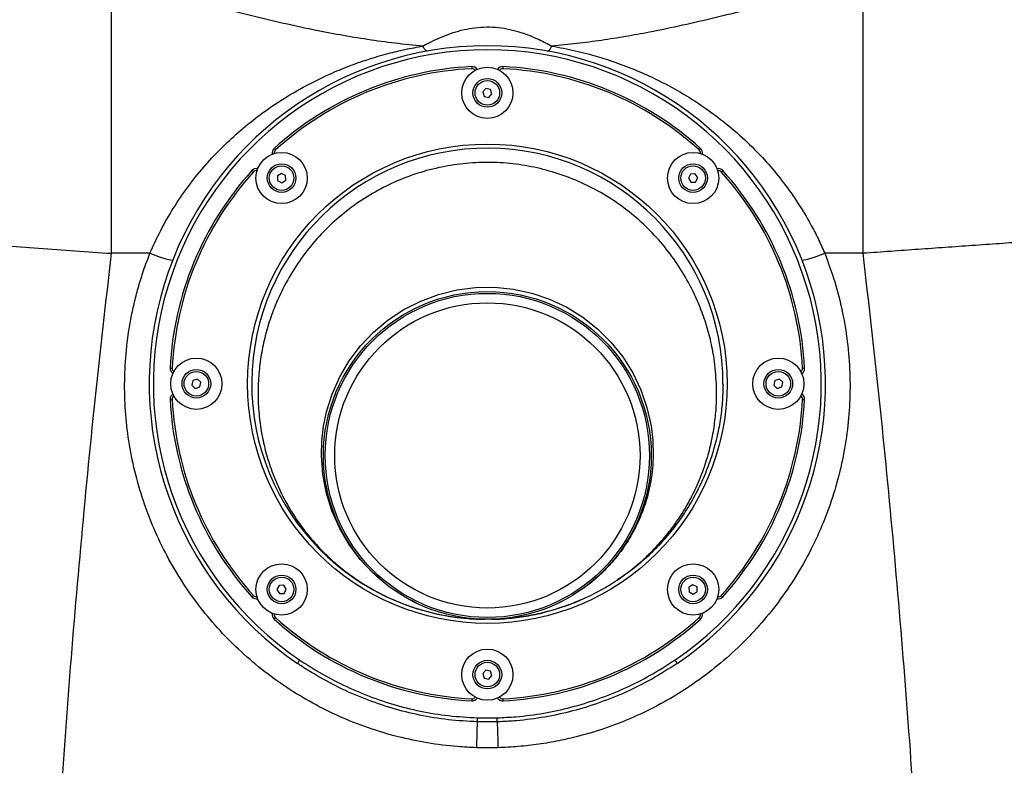
# Model space of a CAD drawing. Units: millimetres. Extents: x -1482 to 6244, y 26544 to 31919.
# Drawn here: x 2944 to 3425, y 30057 to 30421 of the extents above; entities that cross this region are included whole.
import ezdxf

# ---------------------------------------------------------------- set-up
doc = ezdxf.new("R2010")
doc.units = ezdxf.units.MM
doc.header["$PDSIZE"] = -1
doc.dimstyles.new('AM_ISO$0', dxfattribs={"dimtxt": 50, "dimasz": 50, "dimexe": 1, "dimexo": 1, "dimgap": 20, "dimtad": 1, "dimtoh": 1, "dimdsep": 46, "dimtxsty": 'Standard', "dimcen": 0, "dimclrd": 256, "dimclre": 256, "dimclrt": 256, "dimadec": 0, "dimazin": 2, "dimtp": 0.1, "dimtm": 0.1, "dimtfac": 0.71, "dimtmove": 0, "dimatfit": 3, "dimfxl": 1, "dimlwd": -1, "dimlwe": -1, "dimarcsym": 1})

# ---------------------------------------------------------------- blocks, each defined once
blk = doc.blocks.new('*D23')
at = {"linetype": 'ByBlock', "transparency": 16777216}
for p, q in [((3191.84, 30578.33), (3846.5, 30578.33)), ((3845.5, 28923.58), (3845.5, 30528.33)), ((3573.65, 28873.58), (3846.5, 28873.58))]:
    blk.add_line(p, q, dxfattribs=at)
at = {"linetype": 'Continuous', "transparency": 16777216}
for points in [[(3837.17, 30528.33), (3853.84, 30528.33), (3845.5, 30578.33)], [(3837.17, 28923.58), (3853.84, 28923.58), (3845.5, 28873.58)]]:
    blk.add_solid(points, dxfattribs=at)
at = {"layer": 'Defpoints', "color": 0, "linetype": 'Continuous', "transparency": 16777216}
for p in [(3190.84, 30578.33), (3845.5, 30578.33), (3572.65, 28873.58)]:
    blk.add_point(p, dxfattribs=at)
at = {"linetype": 'Continuous', "lineweight": 18, "transparency": 16777216, "insert": (3775.5, 29696.01), "char_height": 50, "attachment_point": 2, "rotation": 90}
blk.add_mtext('\\A1;1704.75', dxfattribs=at)

msp = doc.modelspace()

# ---------------------------------------------------------------- linework, layer by layer
at = {"color": 7, "linetype": 'Continuous', "lineweight": 25}
for p, q in [((2989.259, 30307.24), (2989.259, 30439.526)), ((3356.049, 30307.24), (3356.049, 30439.526)), ((3171.967, 30387.781), (3170.401, 30386.083)), ((3174.22, 30387.275), (3171.967, 30387.781)), ((3170.401, 30386.083), (3171.089, 30383.879)), ((3171.089, 30383.879), (3173.342, 30383.372)), ((3173.342, 30383.372), (3174.908, 30385.07)), ((3174.908, 30385.07), (3174.22, 30387.275)), ((3072.151, 30346.293), (3070.2, 30345.058)), ((3070.2, 30345.058), (3070.294, 30342.751)), ((3074.197, 30345.221), (3072.151, 30346.293)), ((3074.29, 30342.913), (3074.197, 30345.221)), ((3271.829, 30345.937), (3270.756, 30343.892)), ((3274.136, 30346.031), (3271.829, 30345.937)), ((3275.371, 30344.08), (3274.136, 30346.031)), ((3274.299, 30342.034), (3275.371, 30344.08)), ((3070.294, 30342.751), (3072.339, 30341.678)), ((3072.339, 30341.678), (3074.29, 30342.913)), ((3270.756, 30343.892), (3271.991, 30341.94)), ((3271.991, 30341.94), (3274.299, 30342.034)), ((3007.982, 30307.24), (2989.259, 30307.24)), ((3356.049, 30307.24), (3337.327, 30307.24)), ((3028.956, 30245.142), (3028.45, 30242.889)), ((3031.161, 30245.83), (3028.956, 30245.142)), ((3032.859, 30244.264), (3031.161, 30245.83)), ((3032.352, 30242.011), (3032.859, 30244.264)), ((3312.956, 30245.142), (3312.45, 30242.889)), ((3315.161, 30245.83), (3312.956, 30245.142)), ((3316.859, 30244.264), (3315.161, 30245.83)), ((3316.352, 30242.011), (3316.859, 30244.264)), ((3028.45, 30242.889), (3030.148, 30241.323)), ((3030.148, 30241.323), (3032.352, 30242.011)), ((3312.45, 30242.889), (3314.148, 30241.323)), ((3314.148, 30241.323), (3316.352, 30242.011)), ((3071.01, 30145.119), (3069.938, 30143.074)), ((3069.938, 30143.074), (3071.173, 30141.122)), ((3073.318, 30145.213), (3071.01, 30145.119)), ((3074.553, 30143.261), (3073.318, 30145.213)), ((3073.48, 30141.216), (3074.553, 30143.261)), ((3272.97, 30145.475), (3271.018, 30144.24)), ((3271.018, 30144.24), (3271.112, 30141.932)), ((3275.015, 30144.402), (3272.97, 30145.475)), ((3275.109, 30142.095), (3275.015, 30144.402)), ((3071.173, 30141.122), (3073.48, 30141.216)), ((3271.112, 30141.932), (3273.157, 30140.86)), ((3273.157, 30140.86), (3275.109, 30142.095)), ((3171.967, 30103.781), (3170.401, 30102.083)), ((3174.22, 30103.275), (3171.967, 30103.781)), ((3170.401, 30102.083), (3171.089, 30099.879)), ((3171.089, 30099.879), (3173.342, 30099.372)), ((3173.342, 30099.372), (3174.908, 30101.07)), ((3174.908, 30101.07), (3174.22, 30103.275)), ((3167.878, 30080.503), (3177.431, 30080.503)), ((3177.841, 30065.897), (3167.468, 30065.897))]:
    msp.add_line(p, q, dxfattribs=at)
at = {"color": 8, "linetype": 'Continuous', "lineweight": 25}
msp.add_line((3137.85, 30136.674), (3135.176, 30138.068), dxfattribs=at)
at = {"color": 7, "linetype": 'Continuous', "lineweight": 25, "flags": 128}
for points in [[(3143.31, 30405.946), (3143.081, 30405.951), (3142.836, 30406.047), (3142.58, 30406.231), (3142.312, 30406.504), (3142.036, 30406.863), (3141.753, 30407.305), (3141.466, 30407.826), (3141.176, 30408.424)], [(3201.998, 30405.946), (3202.228, 30405.951), (3202.472, 30406.047), (3202.729, 30406.231), (3202.997, 30406.504), (3203.273, 30406.863), (3203.556, 30407.305), (3203.843, 30407.826), (3204.133, 30408.424)], [(3165.006, 30398.388), (3165.007, 30398.369), (3165.01, 30398.312), (3165.015, 30398.219), (3165.021, 30398.095), (3165.028, 30397.944), (3165.037, 30397.771), (3165.046, 30397.584), (3165.056, 30397.389)], [(3180.302, 30398.388), (3180.301, 30398.369), (3180.299, 30398.312), (3180.294, 30398.219), (3180.288, 30398.095), (3180.28, 30397.944), (3180.272, 30397.771), (3180.263, 30397.584), (3180.253, 30397.389)], [(3068.594, 30358.453), (3068.607, 30358.438), (3068.645, 30358.396), (3068.707, 30358.328), (3068.791, 30358.236), (3068.893, 30358.123), (3069.009, 30357.995), (3069.135, 30357.856), (3069.266, 30357.712)], [(3276.714, 30358.453), (3276.702, 30358.438), (3276.663, 30358.396), (3276.601, 30358.328), (3276.518, 30358.236), (3276.416, 30358.123), (3276.3, 30357.995), (3276.174, 30357.856), (3276.043, 30357.712)], [(3286.789, 30346.965), (3286.934, 30347.096), (3287.073, 30347.222), (3287.201, 30347.338), (3287.313, 30347.44), (3287.405, 30347.524), (3287.474, 30347.586), (3287.516, 30347.624), (3287.53, 30347.637)], [(3007.982, 30307.24), (3010.11, 30306.433), (3012.16, 30305.701), (3014.056, 30305.07), (3015.731, 30304.564), (3017.122, 30304.201), (3018.178, 30303.995), (3018.861, 30303.953), (3019.146, 30304.076)], [(3326.163, 30304.076), (3326.447, 30303.953), (3327.13, 30303.995), (3328.187, 30304.201), (3329.578, 30304.564), (3331.252, 30305.07), (3333.149, 30305.701), (3335.199, 30306.433), (3337.327, 30307.24)], [(3017.843, 30251.225), (3017.862, 30251.224), (3017.919, 30251.221), (3018.011, 30251.216), (3018.136, 30251.21), (3018.287, 30251.203), (3018.46, 30251.194), (3018.647, 30251.185), (3018.842, 30251.175)], [(3326.467, 30251.175), (3326.662, 30251.185), (3326.849, 30251.194), (3327.022, 30251.203), (3327.173, 30251.21), (3327.297, 30251.216), (3327.39, 30251.221), (3327.446, 30251.224), (3327.466, 30251.225)], [(3017.843, 30235.929), (3017.862, 30235.93), (3017.919, 30235.932), (3018.011, 30235.937), (3018.136, 30235.943), (3018.287, 30235.951), (3018.46, 30235.959), (3018.647, 30235.968), (3018.842, 30235.978)], [(3326.467, 30235.978), (3326.662, 30235.968), (3326.849, 30235.959), (3327.022, 30235.951), (3327.173, 30235.943), (3327.297, 30235.937), (3327.39, 30235.932), (3327.446, 30235.93), (3327.466, 30235.929)], [(3057.778, 30139.517), (3057.793, 30139.529), (3057.835, 30139.568), (3057.903, 30139.63), (3057.995, 30139.713), (3058.108, 30139.815), (3058.236, 30139.931), (3058.375, 30140.057), (3058.519, 30140.188)], [(3286.789, 30140.188), (3286.934, 30140.057), (3287.073, 30139.931), (3287.201, 30139.815), (3287.313, 30139.713), (3287.405, 30139.63), (3287.474, 30139.568), (3287.516, 30139.529), (3287.53, 30139.517)], [(3069.266, 30129.442), (3069.135, 30129.297), (3069.009, 30129.158), (3068.893, 30129.03), (3068.791, 30128.918), (3068.707, 30128.826), (3068.645, 30128.757), (3068.607, 30128.715), (3068.594, 30128.701)], [(3276.043, 30129.442), (3276.174, 30129.297), (3276.3, 30129.158), (3276.416, 30129.03), (3276.518, 30128.918), (3276.601, 30128.826), (3276.663, 30128.757), (3276.702, 30128.715), (3276.714, 30128.701)], [(3081.132, 30108.696), (3080.913, 30108.373), (3080.702, 30108.063), (3080.508, 30107.777), (3080.338, 30107.526), (3080.198, 30107.32), (3080.095, 30107.167), (3080.031, 30107.073), (3080.009, 30107.041)], [(3264.177, 30108.696), (3264.396, 30108.373), (3264.606, 30108.063), (3264.801, 30107.777), (3264.971, 30107.526), (3265.11, 30107.32), (3265.214, 30107.167), (3265.278, 30107.073), (3265.3, 30107.041)], [(3165.056, 30089.764), (3165.046, 30089.569), (3165.037, 30089.382), (3165.028, 30089.209), (3165.021, 30089.058), (3165.015, 30088.934), (3165.01, 30088.841), (3165.007, 30088.785), (3165.006, 30088.765)], [(3180.253, 30089.764), (3180.263, 30089.569), (3180.272, 30089.382), (3180.28, 30089.209), (3180.288, 30089.058), (3180.294, 30088.934), (3180.299, 30088.841), (3180.301, 30088.785), (3180.302, 30088.765)], [(3167.819, 30078.524), (3167.822, 30078.606), (3167.826, 30078.749), (3167.832, 30078.947), (3167.839, 30079.194), (3167.848, 30079.483), (3167.857, 30079.805), (3167.867, 30080.148), (3167.878, 30080.503)], [(3177.489, 30078.524), (3177.487, 30078.606), (3177.483, 30078.749), (3177.477, 30078.947), (3177.47, 30079.194), (3177.461, 30079.483), (3177.452, 30079.805), (3177.441, 30080.148), (3177.431, 30080.503)]]:
    msp.add_lwpolyline(points, dxfattribs=at)
at = {"color": 8, "linetype": 'Continuous', "lineweight": 25, "flags": 128}
msp.add_lwpolyline([(3119.785, 30148.602), (3116.728, 30151.238), (3110.598, 30157.824), (3105.223, 30165.073), (3100.66, 30172.891), (3096.993, 30181.137), (3094.188, 30190.063), (3092.414, 30199.281), (3091.71, 30208.61), (3091.906, 30215.728), (3092.728, 30222.816), (3094.167, 30229.789), (3096.918, 30238.514), (3100.648, 30246.9), (3105.284, 30254.786), (3110.818, 30262.116), (3117.165, 30268.796), (3124.203, 30274.697), (3131.892, 30279.763), (3140.132, 30283.942), (3148.762, 30287.154), (3157.714, 30289.356), (3166.888, 30290.537), (3176.106, 30290.676), (3185.278, 30289.755), (3194.317, 30287.799), (3203.049, 30284.844), (3211.371, 30280.912), (3219.221, 30276.051), (3226.448, 30270.351), (3232.954, 30263.878), (3238.706, 30256.688), (3243.592, 30248.92), (3247.537, 30240.676), (3250.538, 30232.012), (3252.538, 30223.095), (3253.393, 30215.882), (3253.599, 30208.622), (3253.599, 30208.622)], dxfattribs=at)
at = {"color": 7, "linetype": 'Continuous', "lineweight": 25}
for centre, radius in [((3172.654, 30385.577), 12.5), ((3172.654, 30385.577), 7), ((3172.654, 30385.577), 6), ((3172.654, 30243.577), 117.005), ((3072.245, 30343.986), 12.5), ((3273.064, 30343.986), 12.5), ((3072.245, 30343.986), 7), ((3072.245, 30343.986), 6), ((3273.064, 30343.986), 7), ((3273.064, 30343.986), 6), ((3172.654, 30208.577), 80), ((3172.654, 30208.577), 79.125), ((3172.654, 30208.577), 74.5), ((3030.654, 30243.577), 12.5), ((3314.654, 30243.577), 12.5), ((3030.654, 30243.577), 7), ((3030.654, 30243.577), 6), ((3314.654, 30243.577), 7), ((3314.654, 30243.577), 6), ((3072.245, 30143.167), 12.5), ((3273.064, 30143.167), 12.5), ((3072.245, 30143.167), 7), ((3072.245, 30143.167), 6), ((3273.064, 30143.167), 7), ((3273.064, 30143.167), 6), ((3172.654, 30101.577), 12.5), ((3172.654, 30101.577), 7), ((3172.654, 30101.577), 6)]:
    msp.add_circle(centre, radius, dxfattribs=at)
for centre, radius, start, end in [((3172.654, 30243.577), 165, 304.15866, 235.84134), ((3172.654, 30243.577), 163, 304.15866, 235.84134), ((3172.654, 30243.577), 155, 92.82824, 132.17176), ((3172.654, 30243.577), 154, 92.82824, 132.17176), ((3165.154, 30395.391), 3, 33.26008, 92.82824), ((3180.154, 30395.391), 3, 87.17176, 146.73992), ((3172.654, 30243.577), 154, 47.82824, 87.17176), ((3172.654, 30243.577), 155, 47.82824, 87.17176), ((3172.659, 30243.573), 115, 359.79302, 269.43171), ((3070.608, 30356.229), 3, 132.17176, 191.73992), ((3274.7, 30356.229), 3, 348.26008, 47.82824), ((3172.654, 30243.577), 155, 137.82824, 177.17176), ((3172.654, 30243.577), 154, 137.82824, 177.17176), ((3060.002, 30345.623), 3, 78.26008, 137.82824), ((2529.992, 29764.273), 786.684, 47.790626, 47.86346), ((3285.307, 30345.623), 3, 42.17176, 101.73992), ((3172.654, 30243.577), 154, 2.82824, 42.17176), ((3172.654, 30243.577), 155, 2.82824, 42.17176), ((3020.84, 30251.077), 3, 177.17176, 236.73992), ((3324.469, 30251.077), 3, 303.26008, 2.82824), ((3020.84, 30236.077), 3, 123.26008, 182.82824), ((3324.469, 30236.077), 3, 357.17176, 56.73992), ((3172.654, 30243.577), 155, 182.82824, 222.17176), ((3172.654, 30243.577), 154, 182.82824, 222.17176), ((3172.654, 30243.577), 154, 317.82824, 357.17176), ((3172.654, 30243.577), 155, 317.82824, 357.17176), ((3060.002, 30141.531), 3, 222.17176, 281.73992), ((3285.307, 30141.531), 3, 258.26008, 317.82824), ((3070.608, 30130.924), 3, 168.26008, 227.82824), ((3172.654, 30243.577), 155, 227.82824, 267.17176), ((3172.654, 30243.577), 154, 227.82824, 267.17176), ((3172.654, 30243.577), 154, 272.82824, 312.17176), ((3172.654, 30243.577), 155, 272.82824, 312.17176), ((3274.7, 30130.924), 3, 312.17176, 11.73992), ((3165.154, 30091.762), 3, 267.17176, 326.73992), ((3180.154, 30091.762), 3, 213.26008, 272.82824), ((826.104, 30137.329), 2342.454, 358.252517, 358.561507), ((5519.205, 30137.329), 2342.454, 181.438493, 181.747483)]:
    msp.add_arc(centre, radius, start, end, dxfattribs=at)
at = {"color": 8, "linetype": 'Continuous', "lineweight": 25}
for centre, start, end in [((3165.154, 30395.391), 37.00092, 92.82824), ((3180.154, 30395.391), 87.17176, 142.99908), ((3070.608, 30356.229), 132.17176, 187.99908), ((3274.7, 30356.229), 352.00092, 47.82824), ((3060.002, 30345.623), 82.00092, 137.82824), ((3285.307, 30345.623), 42.17176, 97.99908), ((3020.84, 30251.077), 177.17176, 232.99908), ((3324.469, 30251.077), 307.00092, 2.82824), ((3020.84, 30236.077), 127.00092, 182.82824), ((3324.469, 30236.077), 357.17176, 52.99908), ((3060.002, 30141.531), 222.17176, 277.99908), ((3285.307, 30141.531), 262.00092, 317.82824), ((3070.608, 30130.924), 172.00092, 227.82824), ((3274.7, 30130.924), 312.17176, 7.99908), ((3165.154, 30091.762), 267.17176, 322.99908), ((3180.154, 30091.762), 217.00092, 272.82824)]:
    msp.add_arc(centre, 2, start, end, dxfattribs=at)
at = {"color": 7, "linetype": 'Continuous', "lineweight": 25}
for points, knots in [([(3141.176, 30408.424), (3136.649, 30408.855), (3127.594, 30409.716), (3114.131, 30411.569), (3100.789, 30413.779), (3086.369, 30416.564), (3071.038, 30419.925), (3056.671, 30423.387), (3044.369, 30426.488), (3034.001, 30429.147), (3024.148, 30431.667), (3014.814, 30434.002), (3005.971, 30436.107), (2997.395, 30438.012), (2991.971, 30439.021), (2989.259, 30439.526)], [0, 0, 0, 0, 0.0794918, 0.1589859, 0.2394497, 0.3199154, 0.423181, 0.5264458, 0.5966116, 0.6668161, 0.7369744, 0.8023466, 0.8677159, 0.9338601, 1, 1, 1, 1]), ([(3356.049, 30439.526), (3352.799, 30438.915), (3346.298, 30437.692), (3335.817, 30435.292), (3324.846, 30432.606), (3312.523, 30429.46), (3298.859, 30425.949), (3283.714, 30422.169), (3268.018, 30418.509), (3253.41, 30415.451), (3240.149, 30413.025), (3228.315, 30411.158), (3216.311, 30409.569), (3208.192, 30408.806), (3204.133, 30408.424)], [0, 0, 0, 0, 0.0790547, 0.1581193, 0.2385876, 0.3190629, 0.4175034, 0.5159508, 0.6161177, 0.7162843, 0.7868802, 0.857475, 0.9287382, 1, 1, 1, 1]), ([(3141.176, 30408.424), (3142.523, 30409.132), (3145.22, 30410.549), (3149.818, 30412.698), (3154.722, 30414.623), (3159.917, 30416.205), (3165.323, 30417.326), (3170.906, 30417.83), (3176.587, 30417.702), (3182.191, 30416.949), (3187.641, 30415.584), (3192.9, 30413.765), (3197.395, 30411.833), (3201.158, 30409.995), (3203.141, 30408.947), (3204.133, 30408.424)], [0, 0, 0, 0, 0.0750795, 0.1503525, 0.2303369, 0.310608, 0.3906625, 0.474167, 0.5579517, 0.6414673, 0.7237175, 0.806192, 0.8882818, 0.9441761, 1, 1, 1, 1]), ([(3007.982, 30307.24), (3009.695, 30311.02), (3013.123, 30318.58), (3019.367, 30329.373), (3026.371, 30339.689), (3034.098, 30349.36), (3042.36, 30358.276), (3051.144, 30366.502), (3060.469, 30374.087), (3070.973, 30381.491), (3082.678, 30388.502), (3094.306, 30394.258), (3104.952, 30398.67), (3114.446, 30402.019), (3123.681, 30404.713), (3132.59, 30406.869), (3138.311, 30407.905), (3141.176, 30408.424)], [0, 0, 0, 0, 0.0682835, 0.1365818, 0.2073334, 0.2780995, 0.3474445, 0.4167983, 0.4875157, 0.5582379, 0.643279, 0.7283179, 0.7864324, 0.8445882, 0.9026846, 0.9512553, 1, 1, 1, 1]), ([(3204.133, 30408.424), (3207.956, 30407.713), (3215.615, 30406.29), (3226.728, 30403.31), (3237.54, 30399.748), (3247.993, 30395.571), (3258.805, 30390.471), (3269.897, 30384.285), (3281.159, 30376.845), (3291.857, 30368.531), (3301.433, 30359.805), (3309.94, 30350.795), (3317.438, 30341.64), (3324.345, 30331.868), (3329.827, 30322.72), (3334.121, 30314.474), (3336.258, 30309.651), (3337.327, 30307.24)], [0, 0, 0, 0, 0.0651423, 0.1305098, 0.1960332, 0.2615454, 0.3268093, 0.4060467, 0.4854927, 0.5649051, 0.6440973, 0.7113119, 0.7787401, 0.8461066, 0.9132372, 0.95662, 1, 1, 1, 1]), ([(2742.645, 30324.163), (2742.759, 30324.176), (2742.988, 30324.201), (2744.778, 30324.129), (2747.6, 30323.977), (2751.546, 30323.741), (2756.596, 30323.422), (2762.785, 30323.018), (2770.081, 30322.533), (2778.417, 30321.971), (2787.735, 30321.337), (2797.935, 30320.639), (2808.987, 30319.88), (2820.815, 30319.064), (2833.425, 30318.191), (2846.733, 30317.268), (2860.566, 30316.306), (2874.875, 30315.31), (2889.588, 30314.282), (2904.753, 30313.221), (2920.272, 30312.131), (2936.576, 30310.983), (2953.638, 30309.777), (2971.397, 30308.516), (2983.308, 30307.665), (2989.259, 30307.24)], [0, 0, 0, 0, 0.0433237, 0.0867948, 0.1303153, 0.1737852, 0.2171077, 0.2609212, 0.3048895, 0.3489095, 0.3928767, 0.436689, 0.4796823, 0.5228231, 0.5660135, 0.6091537, 0.6521465, 0.6940744, 0.7361393, 0.7782507, 0.8203157, 0.862244, 0.9081427, 0.954101, 1, 1, 1, 1]), ([(3602.664, 30324.163), (3602.587, 30324.175), (3602.435, 30324.199), (3601.236, 30324.16), (3599.315, 30324.066), (3596.572, 30323.91), (3593.015, 30323.694), (3588.702, 30323.42), (3583.656, 30323.092), (3577.914, 30322.712), (3571.399, 30322.275), (3564.1, 30321.781), (3556.022, 30321.231), (3547.4, 30320.641), (3538.294, 30320.015), (3528.771, 30319.359), (3518.614, 30318.657), (3507.831, 30317.91), (3496.446, 30317.12), (3484.802, 30316.31), (3472.961, 30315.486), (3460.984, 30314.65), (3448.581, 30313.783), (3435.776, 30312.885), (3422.603, 30311.96), (3409.376, 30311.028), (3396.146, 30310.094), (3382.903, 30309.155), (3369.525, 30308.203), (3360.541, 30307.561), (3356.049, 30307.24)], [0, 0, 0, 0, 0.0356593, 0.0713458, 0.107005, 0.1436958, 0.1804167, 0.2171077, 0.2531544, 0.2892295, 0.325276, 0.3624038, 0.3995628, 0.4366904, 0.4720751, 0.5074871, 0.5428717, 0.5792873, 0.6157327, 0.6521483, 0.6866766, 0.7212304, 0.7557587, 0.7912448, 0.8267585, 0.8622446, 0.8964824, 0.9307203, 0.9653601, 1, 1, 1, 1]), ([(2988.457, 29071.734), (2985.99, 29093.498), (2981.056, 29137.03), (2974.678, 29202.526), (2969.052, 29268.145), (2964.256, 29333.877), (2960.265, 29399.85), (2957.093, 29466.053), (2954.747, 29532.476), (2953.234, 29598.947), (2952.556, 29665.436), (2952.718, 29733.777), (2953.805, 29803.954), (2955.9, 29875.948), (2958.974, 29947.879), (2963.031, 30019.846), (2968.072, 30091.83), (2974.121, 30163.807), (2981.075, 30235.642), (2986.532, 30283.375), (2989.259, 30307.24)], [0, 0, 0, 0, 0.053227, 0.1064649, 0.1597063, 0.2129439, 0.2661708, 0.3197647, 0.3733698, 0.4269786, 0.4805837, 0.5341776, 0.5922481, 0.6503282, 0.7084083, 0.766479, 0.8248544, 0.8832393, 0.9416244, 1, 1, 1, 1]), ([(3167.468, 30065.897), (3164.316, 30066.039), (3156.274, 30066.402), (3143.417, 30068.055), (3128.895, 30071.085), (3114.545, 30075.388), (3100.614, 30080.884), (3087.329, 30087.473), (3074.634, 30095.13), (3062.517, 30103.914), (3051.19, 30113.691), (3040.831, 30124.287), (3031.381, 30135.699), (3022.852, 30147.982), (3015.393, 30160.947), (3009.117, 30174.37), (3003.971, 30188.269), (2999.983, 30202.686), (2997.233, 30217.401), (2995.753, 30232.164), (2995.502, 30247.012), (2996.52, 30261.967), (2998.464, 30274.538), (3000.699, 30284.594), (3002.766, 30292.233), (3005.156, 30299.802), (3007.04, 30304.761), (3007.982, 30307.24)], [0, 0, 0, 0, 0.0278744, 0.07111022, 0.11434596, 0.15883298, 0.20331993, 0.24654157, 0.28976332, 0.3342358, 0.37870834, 0.4219465, 0.46518448, 0.50967436, 0.55416397, 0.59747525, 0.64078611, 0.68535132, 0.72991623, 0.77336531, 0.81681446, 0.86152247, 0.90623048, 0.92957908, 0.95292743, 0.97646379, 1, 1, 1, 1]), ([(3337.327, 30307.24), (3339.021, 30302.625), (3342.41, 30293.395), (3346.044, 30278.935), (3348.543, 30264.103), (3349.742, 30249.102), (3349.664, 30234.197), (3348.346, 30219.345), (3345.741, 30204.512), (3341.876, 30189.958), (3336.835, 30175.925), (3330.646, 30162.36), (3323.25, 30149.24), (3314.765, 30136.807), (3305.351, 30125.262), (3295.022, 30114.543), (3283.708, 30104.642), (3271.599, 30095.744), (3258.91, 30087.985), (3245.632, 30081.303), (3231.701, 30075.714), (3218.884, 30071.798), (3207.539, 30069.191), (3197.751, 30067.518), (3187.843, 30066.353), (3181.175, 30066.049), (3177.841, 30065.897)], [0, 0, 0, 0, 0.0436135, 0.0872272, 0.132111, 0.1769943, 0.2206064, 0.2642181, 0.3091062, 0.3539944, 0.3975464, 0.4410984, 0.4859282, 0.5307578, 0.5741828, 0.6176075, 0.6623015, 0.7069958, 0.7503208, 0.7936459, 0.8382309, 0.8828159, 0.9119263, 0.9410366, 0.9705183, 1, 1, 1, 1]), ([(3356.852, 29071.734), (3359.318, 29093.498), (3364.253, 29137.03), (3370.631, 29202.526), (3376.256, 29268.145), (3381.052, 29333.877), (3385.044, 29399.85), (3388.215, 29466.053), (3390.562, 29532.476), (3392.074, 29598.947), (3392.753, 29665.436), (3392.591, 29733.777), (3391.504, 29803.954), (3389.408, 29875.948), (3386.335, 29947.879), (3382.278, 30019.846), (3377.237, 30091.83), (3371.188, 30163.807), (3364.234, 30235.642), (3358.777, 30283.375), (3356.049, 30307.24)], [0, 0, 0, 0, 0.053227, 0.1064649, 0.1597063, 0.2129439, 0.2661708, 0.3197647, 0.3733698, 0.4269786, 0.4805837, 0.5341776, 0.5922481, 0.6503282, 0.7084083, 0.766479, 0.8248544, 0.8832393, 0.9416244, 1, 1, 1, 1]), ([(3287.659, 30243.158), (3287.584, 30240.256), (3287.434, 30234.448), (3286.377, 30225.792), (3284.657, 30216.916), (3282.117, 30207.885), (3278.712, 30198.784), (3274.561, 30189.996), (3269.634, 30181.492), (3263.904, 30173.355), (3257.407, 30165.636), (3250.249, 30158.536), (3243.156, 30152.47), (3238.188, 30149.19), (3236.019, 30147.758)], [0, 0, 0, 0, 0.0770304, 0.1541713, 0.2312014, 0.3169132, 0.4029302, 0.4889484, 0.5746592, 0.6635866, 0.7528571, 0.8421265, 0.9310535, 1, 1, 1, 1]), ([(3219.224, 30138.472), (3218.403, 30138.096), (3215.598, 30136.813), (3209.807, 30134.663), (3201.819, 30132.197), (3192.691, 30130.203), (3184.915, 30129.148), (3179.328, 30128.749), (3176.435, 30128.623), (3175.133, 30128.603), (3174.684, 30128.597)], [0, 0, 0, 0, 0.0589297, 0.2015069, 0.4030232, 0.604539, 0.811065, 0.9146947, 0.9705987, 1, 1, 1, 1]), ([(3174.684, 30128.597), (3175.133, 30128.603), (3176.435, 30128.623), (3179.327, 30128.749), (3184.915, 30129.144), (3192.683, 30130.238), (3199.682, 30131.643), (3203.457, 30132.832), (3204.288, 30133.094)], [0, 0, 0, 0, 0.0449499, 0.130412, 0.2888912, 0.6047747, 0.913055, 1, 1, 1, 1]), ([(3145.928, 30131.742), (3146.208, 30131.67), (3149.424, 30130.831), (3155.52, 30129.769), (3162.079, 30129.012), (3166.527, 30128.726), (3168.908, 30128.627), (3170.629, 30128.58), (3171.457, 30128.579), (3171.51, 30128.579)], [0, 0, 0, 0, 0.0335268, 0.3858984, 0.7170916, 0.7997613, 0.9038087, 0.9938824, 1, 1, 1, 1]), ([(3081.132, 30108.696), (3083.767, 30106.973), (3090.173, 30102.781), (3100.893, 30097.003), (3113.38, 30091.468), (3126.422, 30086.974), (3139.957, 30083.583), (3153.806, 30081.275), (3163.175, 30080.761), (3167.878, 30080.503)], [0, 0, 0, 0, 0.1021791, 0.2484365, 0.3946925, 0.5451447, 0.6955956, 0.8472213, 1, 1, 1, 1]), ([(3177.431, 30080.503), (3180.53, 30080.648), (3188.141, 30081.003), (3200.187, 30082.616), (3213.575, 30085.492), (3226.8, 30089.55), (3239.762, 30094.789), (3252.328, 30101.074), (3260.217, 30106.149), (3264.177, 30108.696)], [0, 0, 0, 0, 0.10067428, 0.24727097, 0.39386809, 0.54476313, 0.69565979, 0.84727477, 1, 1, 1, 1]), ([(3167.819, 30078.524), (3163.077, 30078.785), (3153.593, 30079.305), (3139.647, 30081.619), (3126.055, 30085.02), (3112.907, 30089.538), (3100.175, 30095.118), (3089.776, 30100.759), (3083.167, 30104.915), (3080.525, 30106.694), (3080.009, 30107.041)], [0, 0, 0, 0, 0.1522129, 0.3044263, 0.4525083, 0.6011158, 0.7497317, 0.897825, 0.9800681, 1, 1, 1, 1]), ([(3265.3, 30107.041), (3261.307, 30104.474), (3253.321, 30099.338), (3240.671, 30093.008), (3227.657, 30087.753), (3214.331, 30083.661), (3200.714, 30080.684), (3188.933, 30079.142), (3181.177, 30078.645), (3178.039, 30078.542), (3177.489, 30078.524)], [0, 0, 0, 0, 0.15216276, 0.30432393, 0.45280772, 0.60182435, 0.75083549, 0.89931168, 0.98237147, 1, 1, 1, 1]), ([(3177.489, 30078.524), (3176.156, 30078.493), (3172.933, 30078.418), (3169.709, 30078.485), (3167.819, 30078.524)], [0, 0, 0, 0, 0.4136261, 1, 1, 1, 1])]:
    msp.add_open_spline(points, degree=3, knots=knots, dxfattribs=at)
at = {"color": 8, "linetype": 'Continuous', "lineweight": 25}
for points, knots in [([(3284.455, 30243.577), (3284.162, 30247.664), (3283.644, 30254.908), (3281.596, 30265.151), (3279.015, 30274.306), (3275.671, 30283.214), (3271.243, 30292.567), (3265.489, 30302.178), (3258.25, 30311.805), (3250.002, 30320.652), (3240.792, 30328.572), (3230.746, 30335.486), (3220.028, 30341.272), (3208.748, 30345.823), (3197.063, 30349.129), (3185.091, 30351.158), (3172.972, 30351.839), (3160.856, 30351.212), (3148.868, 30349.283), (3137.16, 30346.027), (3125.864, 30341.527), (3115.097, 30335.828), (3105.011, 30328.952), (3095.707, 30321.019), (3087.28, 30312.103), (3079.872, 30302.274), (3073.547, 30291.672), (3068.809, 30281.347), (3065.43, 30271.554), (3063.108, 30262.464), (3061.536, 30253.215), (3060.744, 30243.977), (3060.718, 30234.653), (3061.477, 30225.283), (3063.067, 30215.84), (3065.454, 30206.568), (3068.641, 30197.515), (3072.646, 30188.756), (3077.432, 30180.345), (3082.933, 30172.383), (3088.994, 30165.084), (3095.542, 30158.477), (3102.476, 30152.547), (3110.511, 30146.745), (3118.364, 30142.12), (3125.832, 30138.496), (3132.944, 30135.564), (3139.659, 30133.299), (3144.354, 30132.133), (3145.928, 30131.742)], [0, 0, 0, 0, 0.0247789, 0.0439048, 0.0630987, 0.0822928, 0.1014192, 0.1256494, 0.1499486, 0.174178, 0.1987084, 0.2233117, 0.2478412, 0.2722687, 0.2967693, 0.3211964, 0.3455994, 0.3700757, 0.3944788, 0.4189354, 0.4434656, 0.4679227, 0.4925163, 0.5171838, 0.5417782, 0.5666105, 0.5915175, 0.6163504, 0.6352131, 0.6541407, 0.6730677, 0.6919297, 0.7101891, 0.7294406, 0.7487644, 0.7680867, 0.7873364, 0.8067941, 0.8263288, 0.8458634, 0.8653211, 0.8837044, 0.9021197, 0.9205039, 0.9436425, 0.9571844, 0.9707265, 0.9901852, 1, 1, 1, 1]), ([(3204.288, 30133.094), (3206.417, 30133.713), (3211.565, 30135.208), (3219.455, 30138.442), (3227.919, 30142.653), (3235.993, 30147.576), (3243.69, 30153.202), (3250.924, 30159.553), (3257.642, 30166.589), (3263.718, 30174.184), (3269.073, 30182.252), (3273.653, 30190.748), (3277.463, 30199.595), (3280.494, 30208.739), (3282.635, 30217.752), (3283.948, 30226.543), (3284.612, 30235.051), (3284.507, 30240.736), (3284.455, 30243.577)], [0, 0, 0, 0, 0.0451341, 0.1091157, 0.1733247, 0.237528, 0.3015014, 0.3673108, 0.4333812, 0.4994471, 0.5652516, 0.6304175, 0.6958366, 0.76126, 0.8264305, 0.8842584, 0.9421711, 1, 1, 1, 1]), ([(3253.599, 30208.622), (3253.515, 30206.491), (3253.345, 30202.229), (3252.331, 30194.971), (3250.442, 30186.925), (3247.343, 30178.273), (3243.351, 30170.094), (3238.508, 30162.499), (3232.946, 30155.522), (3226.865, 30149.484), (3222.122, 30145.439), (3219.405, 30143.662), (3218.886, 30143.323)], [0, 0, 0, 0, 0.0833213, 0.1666439, 0.2860173, 0.4057748, 0.5251535, 0.6410253, 0.7572425, 0.8731129, 0.9757508, 1, 1, 1, 1]), ([(3208.618, 30137.18), (3208.057, 30136.863), (3207.228, 30136.395), (3206.355, 30136.016), (3206.073, 30135.894)], [0, 0, 0, 0, 0.67724985, 1, 1, 1, 1])]:
    msp.add_open_spline(points, degree=3, knots=knots, dxfattribs=at)

# ---------------------------------------------------------------- dimensions: what is measured, and where the dimension line sits
at = {"color": 7, "linetype": 'Continuous', "lineweight": 18}
dim = msp.add_linear_dim(base=(3845.502, 30578.326), p1=(3572.654, 28873.577), p2=(3190.839, 30578.326), angle=90, dimstyle='AM_ISO$0', override={"dimtol": 0, "dimlim": 0, "dimtp": 0, "dimtm": 0, "dimtfac": 1, "dimtdec": 0, "dimtolj": 1, "dimtzin": 12}, dxfattribs=at)
dim.commit()
dim.dimension.update_dxf_attribs({"geometry": '*D23', "text_midpoint": (3845.502, 29696.008), "dimtype": 160})

doc.saveas('drawing.dxf')
